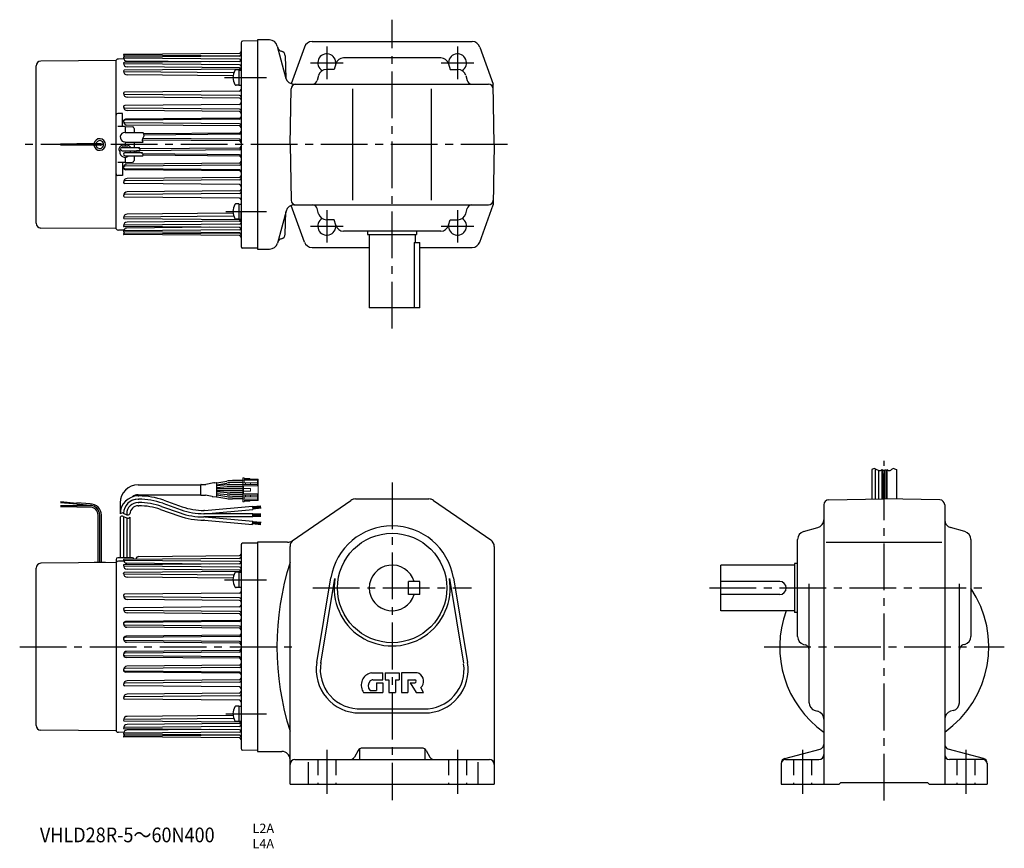
# Model space of a CAD drawing. Extents: x 36 to 639, y 36 to 544.
import ezdxf

# ---------------------------------------------------------------- set-up
doc = ezdxf.new("R2010")
doc.units = 0
doc.header["$LTSCALE"] = 3
doc.header["$MEASUREMENT"] = 0
doc.linetypes.add('HIDDEN2', pattern=[4.7625, 3.175, -1.5875])
doc.linetypes.add('sekkei(A2)', pattern=[14.2875, 9.525, -1.5875, 1.5875, -1.5875])
doc.layers.get('0').update_dxf_attribs({"linetype": 'CONTINUOUS'})
for name, color, linetype in [('CENTER', 3, 'sekkei(A2)'), ('HIDS', 1, 'HIDDEN2'), ('HOJO', 4, 'CONTINUOUS')]:
    doc.layers.add(name, color=color, linetype=linetype)
doc.layers.add('TITLE', color=4, linetype='CONTINUOUS', plot=False)
doc.styles.get("Standard").update_dxf_attribs({"font": 'simplex.shx', "bigfont": 'extfont.shx'})

# ---------------------------------------------------------------- blocks, each defined once
blk = doc.blocks.new('ケーブル AWG14')
at = {"color": 7, "linetype": 'Continuous', "lineweight": 15}
for p, q in [((78.36, 103.49), (77.56, 103.49)), ((77.56, 103.49), (77.56, 101.89)), ((78.36, 103.49), (78.36, 102.69)), ((78.36, 103.04), (81.96, 103.04)), ((78.36, 102.69), (86.56, 102.69)), ((81.96, 103.04), (81.96, 102.69)), ((86.56, 101.89), (86.56, 102.69)), ((87.06, 102.69), (86.56, 102.69)), ((87.06, 102.69), (87.06, 98.59)), ((86.56, 101.89), (77.56, 101.89)), ((77.56, 101.89), (77.56, 100.29)), ((77.56, 99.39), (77.56, 100.29)), ((77.56, 100.29), (79.29, 100.29)), ((79.29, 99.39), (77.56, 99.39)), ((77.56, 99.39), (77.56, 98.59)), ((77.56, 93.59), (77.56, 98.59)), ((78.06, 98.59), (77.56, 98.59)), ((78.06, 98.59), (78.06, 96.89)), ((78.06, 98.59), (87.06, 98.59)), ((78.06, 96.89), (78.06, 95.29)), ((82.26, 96.89), (78.06, 96.89)), ((78.36, 100.29), (78.36, 101.89)), ((79.29, 100.29), (79.29, 99.39)), ((82.26, 100.29), (79.29, 100.29)), ((79.29, 99.39), (82.26, 99.39)), ((82.26, 99.39), (82.26, 100.29)), ((86.56, 100.29), (82.26, 100.29)), ((82.26, 99.39), (86.56, 99.39)), ((82.26, 96.89), (82.26, 95.29)), ((86.56, 101.89), (86.56, 100.29)), ((86.56, 99.39), (86.56, 100.29)), ((86.56, 98.59), (86.56, 99.39)), ((87.06, 98.59), (87.06, 93.59)), ((77.56, 93.59), (78.06, 93.59)), ((77.56, 93.59), (77.56, 92.79)), ((77.56, 91.89), (77.56, 92.79)), ((77.56, 92.79), (79.29, 92.79)), ((79.29, 91.89), (77.56, 91.89)), ((77.56, 91.89), (77.56, 90.29)), ((78.06, 95.29), (78.06, 93.59)), ((82.26, 95.29), (78.06, 95.29)), ((78.06, 93.59), (87.06, 93.59)), ((78.36, 90.29), (78.36, 91.89)), ((79.29, 92.79), (79.29, 91.89)), ((82.26, 92.79), (79.29, 92.79)), ((79.29, 91.89), (82.26, 91.89)), ((82.26, 91.89), (82.26, 92.79)), ((86.56, 92.79), (82.26, 92.79)), ((82.26, 91.89), (86.56, 91.89)), ((86.56, 92.79), (86.56, 93.59)), ((86.56, 91.89), (86.56, 92.79)), ((86.56, 91.89), (86.56, 90.29)), ((87.06, 93.59), (87.06, 89.49)), ((77.56, 90.29), (77.56, 88.69)), ((86.56, 90.29), (77.56, 90.29)), ((78.36, 88.69), (77.56, 88.69)), ((78.36, 89.49), (86.56, 89.49)), ((78.36, 88.69), (78.36, 89.49)), ((81.96, 89.14), (78.36, 89.14)), ((81.96, 89.49), (81.96, 89.14)), ((86.56, 89.49), (86.56, 90.29)), ((87.06, 89.49), (86.56, 89.49))]:
    blk.add_line(p, q, dxfattribs=at)
for p, q in [((13.5, 99.09), (51.92, 99.09)), ((51.91, 93.04), (51.91, 99.14)), ((52.11, 99.34), (54.85, 99.34)), ((59.89, 100.45), (54.85, 99.34)), ((60.31, 100.28), (61.45, 100.48)), ((61.68, 100.32), (67.72, 101.38)), ((61.68, 91.89), (61.68, 100.28)), ((61.68, 99.1), (67.82, 100.18)), ((67.96, 99.11), (61.68, 98.56)), ((68.01, 97.91), (61.68, 97.36)), ((77.56, 96.69), (61.68, 96.69)), ((77.56, 99.19), (69.7, 99.19)), ((77.56, 97.99), (69.76, 97.99)), ((77.56, 101.69), (71.19, 101.69)), ((77.56, 100.49), (71.3, 100.49)), ((13.5, 93.09), (51.92, 93.09)), ((13.5, 92.32), (13.93, 92.32)), ((52.11, 92.84), (54.82, 92.84)), ((58.89, 91.9), (54.82, 92.84)), ((59.31, 92.07), (61.45, 91.69)), ((77.56, 95.49), (61.68, 95.49)), ((68.01, 94.26), (61.68, 94.82)), ((67.96, 93.06), (61.68, 93.61)), ((61.68, 93.07), (67.82, 91.99)), ((61.68, 91.85), (67.72, 90.79)), ((77.56, 92.99), (69.7, 92.99)), ((77.56, 94.19), (69.76, 94.19)), ((77.56, 90.49), (71.19, 90.49)), ((77.56, 91.69), (71.3, 91.69)), ((-24.07, 86.31), (-34.07, 86.31)), ((-24.07, 86.01), (-34.07, 86.01)), ((-24.07, 85.71), (-34.07, 85.71)), ((-33.99, 88.28), (-24.03, 87.41)), ((-33.96, 88.58), (-24, 87.71)), ((-33.93, 88.88), (-23.97, 88.01)), ((-16, 86.51), (-24.07, 86.51)), ((-24.07, 85.51), (-24.07, 86.51)), ((-16, 85.51), (-24.07, 85.51)), ((-24.04, 87.21), (-23.96, 88.21)), ((-16, 86.51), (-24.04, 87.21)), ((-15.95, 87.51), (-23.96, 88.21)), ((2.5, 88.09), (2.5, 81.32)), ((13.5, 90.32), (13.93, 90.32)), ((13.5, 88.32), (13.93, 88.32)), ((13.5, 86.32), (13.93, 86.32)), ((27.91, 85.93), (39.16, 81.96)), ((28.58, 87.82), (39.83, 83.84)), ((29.24, 89.7), (40.49, 85.73)), ((54.2, 83.45), (83.58, 86.02)), ((83.58, 86.02), (83.76, 84.03)), ((88.59, 86.16), (83.61, 85.72)), ((88.62, 85.81), (83.64, 85.37)), ((88.65, 85.46), (83.67, 85.03)), ((88.68, 85.11), (83.7, 84.68)), ((88.73, 84.77), (83.73, 84.33)), ((-11, 51.89), (-11, 80.51)), ((-10, 51.9), (-10, 80.51)), ((-9, 51.91), (-9, 80.51)), ((2.5, 79.32), (2.5, 54.5)), ((4.5, 79.75), (4.5, 54.5)), ((6.5, 81.32), (6.5, 80.9)), ((6.5, 78.91), (6.5, 54.5)), ((8.5, 79.32), (8.5, 54.5)), ((27.24, 84.04), (38.5, 80.07)), ((54.2, 83.45), (53.81, 83.45)), ((83.7, 81.45), (53.81, 81.45)), ((83.7, 79.45), (53.81, 79.45)), ((54.28, 81.45), (83.76, 84.03)), ((54.28, 79.45), (83.75, 76.87)), ((83.7, 79.45), (83.7, 81.45)), ((88.7, 81.15), (83.7, 81.15)), ((88.7, 80.8), (83.7, 80.8)), ((88.7, 80.45), (83.7, 80.45)), ((88.7, 80.1), (83.7, 80.1)), ((88.7, 79.75), (83.7, 79.75)), ((54.2, 77.45), (53.81, 77.45)), ((54.2, 77.45), (83.58, 74.88)), ((83.58, 74.88), (83.75, 76.87)), ((88.59, 74.74), (83.61, 75.18)), ((88.62, 75.09), (83.64, 75.53)), ((88.65, 75.44), (83.67, 75.88)), ((88.68, 75.79), (83.7, 76.22)), ((88.73, 76.14), (83.73, 76.57)), ((10, 54.5), (1, 54.5)), ((0, 51.5), (-46.03, 51.1)), ((-13.5, 51.9), (-13.5, 51.38)), ((-13.5, 51.9), (-6.5, 51.9)), ((-6.5, 51.9), (-6.5, 51.44)), ((0, 53.5), (0, 51.67)), ((0, 51.67), (0, -51.67)), ((-49, -48.1), (-49, 48.1)), ((0, -51.5), (-46.03, -51.1))]:
    blk.add_line(p, q)
for centre, radius, start, end in [((13.5, 88.09), 11, 90, 180), ((52.11, 99.14), 0.2, 90, 180), ((59.98, 100.06), 0.4, 33.63399, 102.42647), ((61.48, 100.28), 0.2, 0, 100), ((71.19, 81.69), 20, 90, 100), ((71.3, 80.49), 20, 90, 100), ((69.7, 79.19), 20, 90, 95), ((69.76, 77.99), 20, 90, 95), ((13.5, 81.32), 11, 90.00024, 179.99984), ((13.5, 88.09), 5, 90, 131.97456), ((13.93, 46.32), 46, 70.56085, 90), ((52.11, 93.04), 0.2, 180, 270), ((58.98, 92.29), 0.4, 257.06987, 326.01871), ((61.48, 91.89), 0.2, 260, 0), ((71.19, 110.49), 20, 260, 270), ((71.3, 111.69), 20, 260, 270), ((69.7, 112.99), 20, 265, 270), ((69.76, 114.19), 20, 265, 270), ((-16, 80.51), 6, 0, 90), ((-16, 80.51), 5, 360, 90), ((-16, 80.51), 7, 0, 89.62889), ((13.5, 81.32), 9, 90.00024, 177.34367), ((13.5, 81.32), 7, 90.00024, 179.99984), ((13.5, 81.32), 5, 90.00024, 179.99984), ((13.5, 81.32), 9, 90, 123.30579), ((13.93, 46.32), 44, 70.56085, 90), ((13.93, 46.32), 42, 70.56085, 90), ((13.93, 46.32), 40, 70.56085, 90), ((53.81, 123.45), 40, 250.56085, 270), ((53.81, 123.45), 46, 250.56085, 270), ((53.81, 123.45), 44, 250.56085, 270), ((53.81, 123.45), 42, 250.56085, 270), ((1, 53.5), 1, 90, 180), ((10, 53.5), 1, 3.3381, 90), ((-46, 48.1), 3, 90.5, 180), ((1.5, 50.35), 2, 90.5, 138.59038), ((-46, -48.1), 3, 180, 269.5), ((1.5, -50.35), 2, 221.40962, 269.5)]:
    blk.add_arc(centre, radius, start, end)
at = {"layer": 'HOJO'}
for p, q in [((2.5, 79.32), (2.5, 79.09)), ((4.37, 81.8), (6.63, 80.85)), ((4.37, 79.8), (6.63, 78.85))]:
    blk.add_line(p, q, dxfattribs=at)
for centre, start, end in [((3.75, 80.32), 67.16467, 141.34187), ((3.75, 78.32), 67.16467, 141.34187), ((7.25, 82.32), 247.1647, 321.34019), ((7.25, 80.32), 247.1647, 321.34019)]:
    blk.add_arc(centre, 1.6, start, end, dxfattribs=at)

msp = doc.modelspace()

# ---------------------------------------------------------------- linework, layer by layer
for p, q in [((181.97, 530.74), (172.96, 530.58)), ((181.97, 531.24), (181.97, 403.24)), ((189.4, 531.24), (181.97, 531.24)), ((171.97, 529.58), (171.97, 404.9)), ((194.16, 527.53), (199.48, 507.67)), ((210.78, 526.93), (202.71, 504.48)), ((215.49, 530.24), (313.46, 530.24)), ((318.16, 526.93), (326.33, 504.24)), ((95.47, 518.74), (49.45, 518.34)), ((95.47, 415.57), (95.47, 518.91)), ((100.14, 519.61), (96.96, 519.58)), ((99.97, 522.2), (99.97, 522.21)), ((170.98, 523.02), (100.16, 522.4)), ((171.28, 521.41), (100.16, 522.03)), ((170.98, 521.36), (100.28, 520.74)), ((170.98, 519.5), (100.28, 520.12)), ((152.83, 517.91), (102.02, 518.35)), ((199.05, 521.54), (199.41, 507.95)), ((199.05, 521.54), (199.41, 507.95)), ((294.19, 520.24), (234.76, 520.24)), ((46.47, 419.14), (46.47, 515.34)), ((99.97, 517.03), (99.97, 517.04)), ((99.97, 517.01), (99.97, 517.04)), ((170.98, 518.07), (100.38, 517.45)), ((170.98, 516.01), (100.38, 516.62)), ((170.98, 513.37), (100.52, 512.76)), ((170.98, 514.19), (102.17, 514.79)), ((170.67, 513), (169.06, 513)), ((170.67, 513), (170.67, 503.5)), ((170.67, 512.85), (171.97, 512.85)), ((229.01, 513.24), (224.29, 513.24)), ((229.95, 516.59), (229.01, 513.24)), ((299, 516.59), (299.94, 513.24)), ((299.94, 513.24), (304.66, 513.24)), ((99.97, 512.18), (99.97, 512.21)), ((99.97, 512.2), (99.97, 512.21)), ((167.48, 511.06), (100.52, 511.65)), ((167.04, 509.24), (102.32, 509.81)), ((219.48, 509.59), (218.59, 506.43)), ((309.47, 509.59), (310.36, 506.43)), ((170.67, 503.5), (169.06, 503.5)), ((170.67, 503.65), (171.97, 503.65)), ((201.97, 467.24), (202.57, 501.29)), ((204.24, 504.24), (323.38, 504.24)), ((204.24, 504.24), (323.38, 504.24)), ((240.47, 433.24), (240.47, 501.24)), ((288.47, 433.24), (288.47, 501.24)), ((326.97, 467.24), (326.33, 504.24)), ((99.97, 498.62), (99.97, 498.64)), ((99.97, 498.6), (99.97, 498.62)), ((170.98, 499.98), (100.7, 499.37)), ((170.98, 497.28), (100.7, 497.89)), ((170.98, 495.61), (102.35, 496.2)), ((99.97, 490.33), (99.97, 490.35)), ((99.97, 490.32), (99.97, 490.33)), ((170.98, 491.76), (100.77, 491.15)), ((170.98, 488.92), (100.77, 489.53)), ((99.47, 486.24), (96.47, 486.24)), ((99.47, 478.27), (99.47, 486.24)), ((170.98, 482.79), (100.79, 482.17)), ((170.98, 483.3), (101.3, 482.7)), ((170.98, 487.4), (102.27, 488)), ((100.97, 478.24), (96.47, 478.32)), ((99.97, 481.32), (99.97, 481.36)), ((99.97, 481.34), (99.97, 481.35)), ((170.98, 479.9), (100.79, 480.52)), ((100.97, 478.24), (100.97, 474.69)), ((100.97, 478.24), (105.51, 478.08)), ((170.98, 478.58), (102.1, 479.18)), ((106.47, 477.08), (106.47, 474.69)), ((100.97, 474.69), (112.02, 474.69)), ((170.98, 470.5), (111.93, 471.02)), ((170.98, 474.29), (112.39, 473.78)), ((170.98, 473.48), (112.6, 472.97)), ((71.52, 467.55), (61.52, 467.55)), ((71.52, 467.25), (61.52, 467.25)), ((71.52, 466.95), (61.52, 466.95)), ((85.97, 467.75), (71.52, 467.75)), ((71.52, 466.75), (71.52, 467.75)), ((85.97, 466.75), (71.52, 466.75)), ((99.17, 466.44), (102.77, 466.44)), ((99.17, 465.44), (109.9, 465.44)), ((100.97, 468.69), (100.23, 468.89)), ((100.97, 468.69), (112.1, 468.69)), ((100.97, 468.69), (100.97, 466.44)), ((106.47, 468.69), (106.47, 465.44)), ((170.98, 465.06), (109.89, 464.53)), ((170.98, 469.42), (111.63, 469.94)), ((201.97, 467.24), (202.57, 433.19)), ((326.97, 467.24), (326.33, 430.24)), ((97.36, 463.61), (97.73, 462.96)), ((99.17, 463.44), (110, 463.44)), ((100.97, 462.34), (111.7, 462.34)), ((100.97, 460.34), (111.8, 460.34)), ((100.97, 459.34), (100.97, 456.24)), ((104.5, 463.44), (104.22, 462.96)), ((104.5, 463.44), (104.22, 462.96)), ((106.47, 463.44), (106.47, 462.34)), ((106.47, 460.34), (106.47, 457.4)), ((170.98, 463.98), (108.41, 463.43)), ((170.98, 461), (111.59, 461.52)), ((170.98, 460.19), (112.04, 460.7)), ((100.97, 456.24), (96.47, 456.16)), ((99.47, 456.21), (99.47, 448.24)), ((99.97, 453.16), (99.97, 453.12)), ((99.97, 453.14), (99.97, 453.13)), ((170.98, 454.57), (100.79, 453.96)), ((170.98, 451.69), (100.79, 452.31)), ((100.97, 456.24), (105.51, 456.4)), ((170.98, 455.9), (102.1, 455.3)), ((99.47, 448.24), (96.47, 448.24)), ((170.98, 451.18), (101.3, 451.78)), ((170.98, 447.08), (102.27, 446.48)), ((99.97, 444.16), (99.97, 444.14)), ((99.97, 444.14), (99.97, 444.13)), ((170.98, 445.56), (100.77, 444.94)), ((170.98, 442.72), (100.77, 443.33)), ((99.97, 435.88), (99.97, 435.86)), ((99.97, 435.86), (99.97, 435.84)), ((170.98, 437.2), (100.7, 436.59)), ((170.98, 434.5), (100.7, 435.11)), ((170.98, 438.87), (102.35, 438.28)), ((170.67, 430.98), (169.06, 430.98)), ((170.67, 430.98), (170.67, 421.48)), ((170.67, 430.83), (171.97, 430.83)), ((210.78, 407.55), (202.72, 429.96)), ((204.31, 430.24), (323.38, 430.24)), ((219.48, 424.89), (218.59, 428.05)), ((309.47, 424.89), (310.36, 428.05)), ((318.16, 407.55), (326.33, 430.24)), ((99.97, 422.3), (99.97, 422.27)), ((99.97, 422.28), (99.97, 422.27)), ((167.48, 423.42), (100.52, 422.83)), ((167.04, 425.24), (102.32, 424.67)), ((171.97, 421.63), (171.97, 426.23)), ((199.55, 426.53), (194.31, 406.95)), ((199.05, 412.39), (199.41, 425.98)), ((95.47, 415.74), (49.45, 416.14)), ((99.97, 417.46), (99.97, 417.44)), ((99.97, 417.44), (99.97, 417.44)), ((170.98, 418.47), (100.38, 417.85)), ((170.98, 416.41), (100.38, 417.03)), ((170.98, 421.1), (100.52, 421.72)), ((152.83, 416.57), (102.02, 416.12)), ((170.98, 420.29), (102.17, 419.68)), ((170.67, 421.48), (169.06, 421.48)), ((170.67, 421.63), (171.97, 421.63)), ((229.01, 421.24), (224.29, 421.24)), ((229.95, 417.89), (229.01, 421.24)), ((299, 417.89), (299.94, 421.24)), ((299.94, 421.24), (304.66, 421.24)), ((100.14, 414.87), (96.96, 414.89)), ((99.97, 414.07), (99.97, 414.05)), ((99.97, 414.05), (99.97, 414.05)), ((99.97, 412.28), (99.97, 412.26)), ((171.28, 413.07), (100.16, 412.45)), ((170.98, 411.46), (100.16, 412.08)), ((170.98, 414.98), (100.28, 414.36)), ((170.98, 413.12), (100.28, 413.74)), ((294.19, 414.24), (234.76, 414.24)), ((249.47, 414.24), (249.47, 412.24)), ((249.47, 412.24), (279.47, 412.24)), ((250.47, 412.24), (250.47, 367.24)), ((278.47, 412.24), (278.47, 407.24)), ((279.47, 414.24), (279.47, 412.24)), ((181.97, 403.74), (172.96, 403.9)), ((215.49, 404.24), (250.47, 404.24)), ((277.89, 407.24), (277.89, 367.24)), ((277.89, 407.24), (281.47, 407.24)), ((281.47, 367.24), (281.47, 407.24)), ((281.47, 404.24), (313.46, 404.24)), ((181.97, 403.24), (189.48, 403.24)), ((281.47, 367.24), (250.47, 367.24)), ((558.18, 268.28), (558.18, 250.18)), ((560.18, 268.7), (560.18, 250.21)), ((562.18, 267.86), (562.18, 250.25)), ((564.18, 268.28), (564.18, 250.28)), ((564.68, 268.25), (564.68, 250.3)), ((565.68, 267.86), (565.68, 250.31)), ((566.68, 268.04), (566.68, 250.3)), ((567.18, 268.28), (567.18, 250.28)), ((573.18, 268.28), (573.18, 250.18)), ((203.24, 224.68), (239.19, 249.43)), ((242.03, 250.31), (286.92, 250.31)), ((289.75, 249.43), (324.81, 225.3)), ((531.62, 249.71), (565.68, 250.31)), ((599.72, 249.71), (565.68, 250.31)), ((528.68, 246.71), (528.68, 75.81)), ((602.68, 246.71), (602.68, 75.81)), ((516.32, 230.33), (525.02, 232.79)), ((615.03, 230.33), (606.32, 232.79)), ((181.97, 223.31), (172.96, 223.15)), ((181.97, 223.81), (181.97, 95.81)), ((200.42, 223.81), (181.97, 223.81)), ((512.68, 166.09), (512.68, 225.53)), ((530.18, 223.81), (600.92, 223.81)), ((618.68, 225.53), (618.68, 166.09)), ((171.97, 222.15), (171.97, 97.46)), ((201.97, 75.81), (201.97, 221.18)), ((326.97, 221.18), (326.97, 75.81)), ((95.47, 211.48), (95.47, 108.14)), ((100.14, 212.18), (96.96, 212.15)), ((170.98, 213.93), (100.28, 213.31)), ((170.98, 212.07), (100.28, 212.69)), ((109.46, 215.05), (170.98, 215.59)), ((99.97, 209.58), (99.97, 209.61)), ((99.97, 209.6), (99.97, 209.61)), ((170.98, 210.64), (100.38, 210.02)), ((170.98, 208.58), (100.38, 209.19)), ((170.98, 205.94), (100.52, 205.33)), ((152.83, 210.48), (102.02, 210.92)), ((170.98, 206.76), (102.17, 207.36)), ((170.67, 205.57), (169.06, 205.57)), ((170.67, 205.57), (170.67, 196.07)), ((170.67, 205.42), (171.97, 205.42)), ((171.97, 205.42), (171.97, 200.82)), ((510.68, 209.81), (465.68, 209.81)), ((465.68, 181.81), (465.68, 209.81)), ((510.68, 210.81), (510.68, 180.81)), ((512.68, 210.81), (510.68, 210.81)), ((99.97, 204.76), (99.97, 204.78)), ((99.97, 204.75), (99.97, 204.78)), ((167.48, 203.63), (100.52, 204.21)), ((167.04, 201.81), (102.32, 202.38)), ((218.34, 150.17), (226.99, 202.06)), ((220.8, 149.76), (229.46, 201.65)), ((281.47, 199.81), (274.47, 199.81)), ((274.47, 191.81), (274.47, 199.81)), ((281.47, 191.81), (281.47, 199.81)), ((299.49, 201.65), (308.15, 149.76)), ((301.96, 202.06), (310.61, 150.17)), ((501.68, 199.81), (465.68, 199.81)), ((170.67, 196.07), (169.06, 196.07)), ((170.67, 196.22), (171.97, 196.22)), ((519.68, 125.61), (519.68, 198.31)), ((611.68, 125.61), (611.68, 198.31)), ((99.97, 191.19), (99.97, 191.21)), ((99.97, 191.17), (99.97, 191.19)), ((170.98, 192.55), (100.7, 191.94)), ((170.98, 189.85), (100.7, 190.46)), ((170.98, 188.17), (102.35, 188.77)), ((281.47, 191.81), (274.47, 191.81)), ((501.68, 191.81), (465.68, 191.81)), ((99.97, 182.9), (99.97, 182.92)), ((99.97, 182.89), (99.97, 182.9)), ((170.98, 184.33), (100.77, 183.72)), ((170.98, 181.49), (100.77, 182.1)), ((510.68, 181.81), (465.68, 181.81)), ((170.98, 175.35), (100.79, 174.74)), ((170.98, 175.87), (101.3, 175.26)), ((170.98, 179.97), (102.27, 180.57)), ((512.68, 180.81), (510.68, 180.81)), ((99.97, 173.91), (99.97, 173.92)), ((99.97, 173.89), (99.97, 173.92)), ((170.98, 172.47), (100.79, 173.09)), ((170.98, 171.15), (102.1, 171.75)), ((99.97, 164.54), (99.97, 164.58)), ((99.97, 164.55), (99.97, 164.57)), ((170.98, 166.04), (100.83, 165.43)), ((170.98, 163.07), (100.83, 163.68)), ((170.98, 166.86), (101.63, 166.25)), ((170.98, 161.99), (101.91, 162.59)), ((170.98, 157.63), (101.91, 157.03)), ((516.32, 161.29), (517.48, 160.95)), ((615.03, 161.29), (613.86, 160.95)), ((99.97, 155.07), (99.97, 155.04)), ((99.97, 155.07), (99.97, 155.05)), ((170.98, 156.54), (100.83, 155.93)), ((170.98, 153.57), (100.83, 154.18)), ((170.98, 152.76), (101.63, 153.36)), ((220.97, 150.65), (221.1, 151.31)), ((99.97, 145.72), (99.97, 145.69)), ((99.97, 145.71), (99.97, 145.69)), ((170.98, 147.14), (100.79, 146.53)), ((170.98, 144.26), (100.79, 144.87)), ((170.98, 148.47), (102.1, 147.86)), ((170.98, 143.74), (101.3, 144.35)), ((170.98, 139.65), (102.27, 139.05)), ((251.78, 143.81), (258.77, 143.81)), ((252.69, 139.61), (258.77, 139.61)), ((258.77, 139.61), (258.77, 143.81)), ((260.27, 143.81), (260.27, 139.61)), ((260.27, 143.81), (268.67, 143.81)), ((260.27, 139.61), (262.37, 139.61)), ((262.37, 139.61), (262.37, 131.81)), ((266.57, 139.61), (268.67, 139.61)), ((266.57, 139.61), (266.57, 131.81)), ((268.67, 143.81), (268.67, 139.61)), ((270.17, 143.81), (270.17, 131.81)), ((279.87, 143.81), (270.17, 143.81)), ((274.07, 139.61), (278.27, 139.61)), ((274.07, 139.61), (274.07, 131.81)), ((99.97, 136.73), (99.97, 136.71)), ((99.97, 136.71), (99.97, 136.7)), ((170.98, 138.13), (100.77, 137.51)), ((170.98, 135.28), (100.77, 135.9)), ((251.24, 133.01), (254.88, 133.01)), ((254.88, 137.81), (258.77, 137.81)), ((254.88, 137.81), (254.88, 133.01)), ((258.77, 137.81), (258.77, 131.81)), ((275.57, 137.81), (278.27, 137.81)), ((275.57, 137.81), (279.17, 131.81)), ((283.73, 131.81), (281.93, 134.81)), ((99.97, 128.44), (99.97, 128.42)), ((99.97, 128.42), (99.97, 128.41)), ((170.98, 129.77), (100.7, 129.15)), ((170.98, 127.07), (100.7, 127.68)), ((170.98, 131.44), (102.35, 130.84)), ((247.01, 131.81), (258.77, 131.81)), ((262.37, 131.81), (266.57, 131.81)), ((270.17, 131.81), (274.07, 131.81)), ((279.17, 131.81), (283.73, 131.81)), ((170.67, 123.55), (169.06, 123.55)), ((170.67, 123.55), (170.67, 114.05)), ((170.67, 123.4), (171.97, 123.4)), ((244.47, 121.81), (284.47, 121.81)), ((523.34, 120.79), (525, 120.33)), ((608.01, 120.79), (606.34, 120.33)), ((99.97, 114.87), (99.97, 114.84)), ((99.97, 114.85), (99.97, 114.84)), ((167.48, 115.98), (100.52, 115.4)), ((167.04, 117.8), (102.32, 117.24)), ((244.47, 119.31), (284.47, 119.31)), ((99.97, 110.03), (99.97, 110)), ((99.97, 110.01), (99.97, 110)), ((170.98, 111.04), (100.38, 110.42)), ((170.98, 108.98), (100.38, 109.59)), ((170.98, 113.67), (100.52, 114.29)), ((152.83, 109.14), (102.02, 108.69)), ((170.98, 112.85), (102.17, 112.25)), ((170.67, 114.05), (169.06, 114.05)), ((170.67, 114.2), (171.97, 114.2)), ((100.14, 107.43), (96.96, 107.46)), ((99.97, 106.63), (99.97, 106.61)), ((99.97, 106.62), (99.97, 106.61)), ((99.97, 104.85), (99.97, 104.83)), ((171.28, 105.64), (100.16, 105.02)), ((170.98, 104.03), (100.16, 104.65)), ((170.98, 107.54), (100.28, 106.93)), ((170.98, 105.69), (100.28, 106.3)), ((181.97, 96.31), (172.96, 96.46)), ((244.47, 97.25), (244.47, 90.81)), ((282.73, 97.81), (246.22, 97.81)), ((284.47, 97.26), (284.47, 90.81)), ((504.9, 91.41), (526.44, 97.21)), ((626.46, 91.41), (604.89, 97.21)), ((181.97, 95.81), (196.97, 95.81)), ((204.97, 90.81), (323.97, 90.81)), ((243.61, 96.3), (241.34, 92.32)), ((285.34, 96.3), (287.61, 92.32)), ((505.18, 90.81), (525.68, 90.81)), ((626.18, 90.81), (605.68, 90.81)), ((212.97, 89.27), (212.97, 75.81)), ((316.97, 89.27), (316.97, 75.81)), ((502.68, 88.51), (502.68, 75.81)), ((628.68, 88.51), (628.68, 75.81)), ((201.97, 75.81), (326.97, 75.81)), ((502.68, 75.81), (538.18, 75.81)), ((538.18, 75.81), (539.18, 76.81)), ((539.18, 76.81), (592.18, 76.81)), ((593.18, 75.81), (592.18, 76.81)), ((593.18, 75.81), (628.68, 75.81))]:
    msp.add_line(p, q)
msp.add_circle((264.47, 195.81), 33.5)
for centre, radius, start, end in [((172.97, 529.58), 1, 91, 180), ((189.33, 526.24), 5, 14.99985, 90), ((197.32, 527.33), 3, 195.00011, 257.8012), ((197.32, 527.33), 3, 195.00011, 257.8012), ((196.05, 521.47), 3, 1.5002, 77.8012), ((196.05, 521.47), 3, 1.5002, 77.8012), ((215.49, 525.24), 5, 90, 160.21251), ((313.46, 525.24), 5, 19.78749, 90), ((49.47, 515.34), 3, 90.5, 180), ((96.97, 517.58), 2, 90.5, 138.59038), ((100.16, 522.21), 0.185, 90.5, 180), ((100.16, 522.21), 0.185, 180, 269.5), ((101.79, 522.2), 1.81, 180, 232.8949), ((100.28, 520.43), 0.31, 90.5, 180), ((100.28, 520.43), 0.31, 180, 269.5), ((102.03, 520.41), 2.06, 180, 269.5), ((170.97, 524.02), 1, 270.5, 0), ((170.97, 522.36), 1, 270.5, 0), ((170.97, 518.5), 1, 16.4446, 89.5), ((170.97, 519.07), 1, 270.5, 0), ((224.47, 517.24), 5.5, 352.40139, 239.46568), ((234.76, 515.24), 5, 90, 164.29137), ((294.19, 515.24), 5, 15.70864, 90), ((304.47, 517.24), 5.5, 300.53432, 187.5985), ((100.38, 517.04), 0.41, 90.5, 180), ((100.38, 517.03), 0.41, 180, 269.5), ((102.19, 517.01), 2.22, 180, 269.5), ((100.52, 512.21), 0.55, 90.5, 180), ((174.97, 508.25), 8, 147.6076, 212.3924), ((169.06, 512), 1, 90, 147.6076), ((170.97, 515.01), 1, 0, 89.5), ((170.97, 514.37), 1, 270.5, 0), ((170.97, 513.19), 1, 36.17634, 89.5), ((224.29, 508.24), 5, 90, 164.29137), ((304.66, 508.24), 5, 15.70864, 90), ((100.52, 512.2), 0.55, 180, 269.5), ((102.34, 512.18), 2.37, 180, 269.5), ((204.24, 509.24), 5, 194.99985, 270), ((215.7, 507.24), 3, 270, 344.29136), ((313.25, 507.24), 3, 195.70865, 270), ((169.06, 504.5), 1, 212.3924, 270), ((170.97, 500.98), 1, 270.5, 0), ((205.57, 501.24), 3, 90, 179), ((323.38, 501.24), 3, 1, 90), ((323.38, 501.24), 3, 1, 90), ((100.7, 498.64), 0.73, 90.5, 180), ((100.7, 498.62), 0.73, 180, 269.5), ((102.37, 498.6), 2.4, 180, 269.5), ((170.97, 496.28), 1, 0, 89.5), ((170.97, 494.61), 1, 0, 89.5), ((100.77, 490.35), 0.8, 90.5, 180), ((100.77, 490.33), 0.8, 180, 269.5), ((102.29, 490.32), 2.32, 180, 269.5), ((170.97, 492.76), 1, 270.5, 0), ((170.97, 487.92), 1, 0, 89.5), ((96.47, 485.24), 1, 90, 180), ((101.31, 481.36), 1.34, 90.5, 180), ((100.79, 481.35), 0.82, 90.5, 180), ((170.97, 486.4), 1, 0, 89.5), ((170.97, 484.3), 1, 270.5, 0), ((170.97, 483.79), 1, 270.5, 0), ((100.79, 481.34), 0.82, 180, 269.5), ((102.11, 481.32), 2.14, 180, 269.5), ((105.47, 477.08), 1, 0, 88), ((170.97, 478.91), 1, 0, 89.5), ((170.97, 477.58), 1, 0, 89.5), ((85.47, 467.24), 3.55, 187.95451, 171.76096), ((100.97, 471.74), 2.95, 90, 255.28767), ((170.97, 475.29), 1, 270.5, 0), ((170.97, 474.48), 1, 270.5, 0), ((170.97, 469.5), 1, 0, 89.5), ((85.47, 467.24), 2.4, 191.81177, 167.7622), ((85.97, 467.25), 0.5, 270, 90), ((99.17, 464.44), 2, 90, 204.60925), ((99.17, 464.44), 1, 90, 270), ((102.77, 464.44), 2, 30, 90), ((170.97, 468.42), 1, 0, 89.5), ((170.97, 466.06), 1, 270.5, 0), ((170.97, 464.98), 1, 270.5, 0), ((100.97, 462.74), 3.25, 176.17784, 249.47813), ((100.97, 461.34), 2, 235.27293, 304.72707), ((100.97, 461.34), 1, 90, 270), ((100.97, 462.74), 3.25, 290.52187, 312.39947), ((100.97, 462.74), 3.25, 352.93029, 3.82216), ((109.37, 462.63), 1.9, 154.59794, 188.66028), ((108.41, 462.49), 0.94, 90.5, 189.19238), ((170.97, 460), 1, 0, 89.5), ((170.97, 459.19), 1, 0, 89.5), ((102.11, 453.16), 2.14, 90.5, 180), ((100.79, 453.14), 0.82, 90.5, 180), ((100.79, 453.13), 0.82, 180, 269.5), ((101.31, 453.12), 1.34, 180, 269.5), ((105.47, 457.4), 1, 272, 0), ((170.97, 456.9), 1, 270.5, 0), ((170.97, 455.57), 1, 270.5, 0), ((96.47, 449.24), 1, 180, 270), ((102.29, 444.16), 2.32, 90.5, 180), ((170.97, 450.69), 1, 0, 89.5), ((170.97, 450.18), 1, 0, 89.5), ((170.97, 448.08), 1, 270.5, 0), ((170.97, 446.56), 1, 270.5, 0), ((100.77, 444.14), 0.8, 90.5, 180), ((100.77, 444.13), 0.8, 180, 269.5), ((170.97, 441.72), 1, 0, 89.5), ((102.37, 435.88), 2.4, 90.5, 180), ((100.7, 435.86), 0.73, 90.5, 180), ((100.7, 435.84), 0.73, 180, 269.5), ((170.97, 439.87), 1, 270.5, 0), ((170.97, 438.2), 1, 270.5, 0), ((170.97, 433.5), 1, 0, 89.5), ((174.97, 426.23), 8, 147.6076, 212.3924), ((169.06, 429.98), 1, 90, 147.6076), ((204.38, 425.24), 5, 90, 165.00003), ((205.57, 433.24), 3, 181, 270), ((215.7, 427.24), 3, 15.70864, 90), ((313.25, 427.24), 3, 90, 164.29137), ((323.38, 433.24), 3, 270, 359), ((102.34, 422.3), 2.37, 90.5, 180), ((100.52, 422.28), 0.55, 90.5, 180), ((100.52, 422.27), 0.55, 180, 269.5), ((169.06, 422.48), 1, 212.3924, 270), ((224.47, 417.24), 5.5, 120.53432, 7.59861), ((224.29, 426.24), 5, 195.70863, 270), ((304.47, 417.24), 5.5, 172.4014, 59.46568), ((304.66, 426.24), 5, 270, 344.29136), ((49.47, 419.14), 3, 180, 269.5), ((102.19, 417.46), 2.22, 90.5, 180), ((100.38, 417.44), 0.41, 90.5, 180), ((100.38, 417.44), 0.41, 180, 269.5), ((102.03, 414.07), 2.06, 90.5, 180), ((170.97, 420.1), 1, 0, 89.5), ((170.97, 421.29), 1, 270.5, 323.8237), ((170.97, 419.47), 1, 270.5, 0), ((170.97, 415.41), 1, 0, 89.5), ((234.76, 419.24), 5, 195.70863, 270), ((294.19, 419.24), 5, 270, 344.29136), ((96.97, 416.89), 2, 221.40962, 269.5), ((100.28, 414.05), 0.31, 90.5, 180), ((100.28, 414.05), 0.31, 180, 269.5), ((101.79, 412.28), 1.81, 127.1051, 180), ((100.16, 412.27), 0.185, 90.5, 180), ((100.16, 412.26), 0.185, 180, 269.5), ((170.97, 415.98), 1, 270.5, 343.55539), ((170.97, 412.12), 1, 0, 89.5), ((170.97, 410.46), 1, 0, 89.5), ((196.05, 412.47), 3, 282.19879, 358.49979), ((172.97, 404.9), 1, 180, 269), ((189.48, 408.24), 5, 270, 345.00003), ((197.32, 406.6), 3, 102.1988, 165.00003), ((215.49, 409.24), 5, 199.78749, 270), ((313.46, 409.24), 5, 270, 340.21251), ((242.03, 245.31), 5, 90, 124.5403), ((242.06, 245.31), 5, 90, 91.03887), ((286.92, 245.31), 5, 55.46008, 90), ((531.68, 246.71), 3, 91, 180), ((599.68, 246.71), 3, 0, 89), ((523.68, 237.59), 5, 285.70001, 0), ((607.68, 237.59), 5, 180, 254.28999), ((264.47, 195.81), 38, 9.47096, 170.52901), ((517.68, 225.53), 5, 105.7, 180), ((613.68, 225.53), 5, 0, 74.29), ((172.97, 222.15), 1, 91, 180), ((200.42, 228.81), 5, 270, 304.53998), ((206.97, 221.18), 5, 124.5404, 180), ((321.97, 221.18), 5, 0, 55.46011), ((96.97, 210.15), 2, 90.5, 138.59038), ((100.28, 213), 0.31, 90.5, 180), ((100.28, 213), 0.31, 180, 269.5), ((102.03, 212.98), 2.06, 180, 269.5), ((109.47, 213.05), 2, 90.50071, 170.6264), ((170.97, 216.59), 1, 270.5, 0), ((170.97, 214.93), 1, 270.5, 0), ((170.97, 211.07), 1, 16.4446, 89.5), ((170.97, 211.64), 1, 270.5, 0), ((362.58, 159.81), 168.69, 162.18899, 197.81101), ((100.38, 209.61), 0.41, 90.5, 180), ((100.38, 209.6), 0.41, 180, 269.5), ((102.19, 209.58), 2.22, 180, 269.5), ((100.52, 204.78), 0.55, 90.5, 180), ((174.97, 200.82), 8, 147.6076, 212.3924), ((169.06, 204.57), 1, 90, 147.6076), ((170.97, 207.58), 1, 0, 89.5), ((170.97, 206.94), 1, 270.5, 0), ((170.97, 205.76), 1, 36.17634, 89.5), ((264.47, 195.81), 14, 16.6015, 343.3985), ((100.52, 204.76), 0.55, 180, 269.5), ((102.34, 204.75), 2.37, 180, 269.5), ((264.47, 195.81), 35.5, 170.5292, 9.47102), ((501.68, 195.81), 4, 270, 90), ((169.06, 197.07), 1, 212.3924, 270), ((170.97, 193.55), 1, 270.5, 0), ((565.68, 159.81), 64, 305.31877, 34.09339), ((100.7, 191.21), 0.73, 90.5, 180), ((100.7, 191.19), 0.73, 180, 269.5), ((102.37, 191.17), 2.4, 180, 269.5), ((170.97, 188.85), 1, 0, 89.5), ((170.97, 187.17), 1, 0, 89.5), ((100.77, 182.92), 0.8, 90.5, 180), ((100.77, 182.9), 0.8, 180, 269.5), ((102.29, 182.89), 2.32, 180, 269.5), ((170.97, 185.33), 1, 270.5, 0), ((170.97, 180.49), 1, 0, 89.5), ((565.68, 159.81), 64, 159.89449, 234.68123), ((101.31, 173.92), 1.34, 90.5, 180), ((170.97, 178.97), 1, 0, 89.5), ((170.97, 176.87), 1, 270.5, 0), ((170.97, 176.35), 1, 270.5, 0), ((100.79, 173.92), 0.82, 90.5, 180), ((100.79, 173.91), 0.82, 180, 269.5), ((102.11, 173.89), 2.14, 180, 269.5), ((170.97, 171.47), 1, 0, 89.5), ((170.97, 170.15), 1, 0, 89.5), ((101.65, 164.58), 1.68, 90.5, 180), ((100.84, 164.57), 0.865, 90.5, 180), ((100.84, 164.55), 0.865, 180, 269.5), ((101.93, 164.54), 1.96, 180, 269.5), ((170.97, 167.86), 1, 270.5, 0), ((170.97, 167.04), 1, 270.5, 0), ((170.97, 162.07), 1, 0, 89.5), ((517.68, 166.09), 5, 180, 254.28999), ((613.68, 166.09), 5, 285.70001, 0), ((101.93, 155.07), 1.96, 90.5, 180), ((170.97, 160.99), 1, 0, 89.5), ((170.97, 158.63), 1, 270.5, 0), ((170.97, 157.54), 1, 270.5, 0), ((516.68, 158.07), 3, 0, 74.29), ((614.68, 158.07), 3, 105.7, 180), ((100.84, 155.07), 0.865, 90.5, 180), ((100.84, 155.05), 0.865, 180, 269.5), ((101.65, 155.04), 1.68, 180, 269.5), ((170.97, 152.57), 1, 0, 89.5), ((170.97, 151.76), 1, 0, 89.5), ((102.11, 145.72), 2.14, 90.5, 180), ((100.79, 145.71), 0.82, 90.5, 180), ((100.79, 145.69), 0.82, 180, 269.5), ((101.31, 145.69), 1.34, 180, 269.5), ((170.97, 149.47), 1, 270.5, 0), ((170.97, 148.14), 1, 270.5, 0), ((244.47, 145.81), 26.5, 170.5291, 270), ((244.47, 145.81), 24, 169.57629, 273.14639), ((284.47, 145.81), 24, 268.46558, 8.6668), ((284.47, 145.81), 26.5, 270, 9.47095), ((102.29, 136.73), 2.32, 90.5, 180), ((170.97, 143.26), 1, 0, 89.5), ((170.97, 142.74), 1, 0, 89.5), ((170.97, 140.65), 1, 270.5, 0), ((170.97, 139.13), 1, 270.5, 0), ((253.38, 136.32), 7.8, 112.3525, 215.3745), ((253.98, 135.95), 4.2, 135.5461, 220.52901), ((251.78, 140.21), 3.6, 90, 112.3527), ((252.69, 137.21), 2.4, 90, 135.5462), ((278.27, 138.71), 0.9, 270, 90), ((279.87, 141.41), 2.4, 59.1331, 90), ((278.33, 138.83), 5.4, 311.81042, 59.13299), ((100.77, 136.71), 0.8, 90.5, 180), ((100.77, 136.7), 0.8, 180, 269.5), ((170.97, 134.28), 1, 0, 89.5), ((251.24, 133.61), 0.6, 220.5302, 270), ((102.37, 128.44), 2.4, 90.5, 180), ((100.7, 128.42), 0.73, 90.5, 180), ((100.7, 128.41), 0.73, 180, 269.5), ((170.97, 132.44), 1, 270.5, 0), ((170.97, 130.77), 1, 270.5, 0), ((170.97, 126.07), 1, 0, 89.5), ((174.97, 118.8), 8, 147.6076, 212.3924), ((169.06, 122.55), 1, 90, 147.6076), ((524.68, 125.61), 5, 180, 254.47), ((606.68, 125.61), 5, 285.51999, 0), ((102.34, 114.87), 2.37, 90.5, 180), ((100.52, 114.85), 0.55, 90.5, 180), ((100.52, 114.84), 0.55, 180, 269.5), ((523.68, 115.51), 5, 0, 74.47), ((607.68, 115.51), 5, 105.52, 180), ((102.19, 110.03), 2.22, 90.5, 180), ((100.38, 110.01), 0.41, 90.5, 180), ((100.38, 110), 0.41, 180, 269.5), ((102.03, 106.63), 2.06, 90.5, 180), ((169.06, 115.05), 1, 212.3924, 270), ((170.97, 112.67), 1, 0, 89.5), ((170.97, 113.85), 1, 270.5, 323.8237), ((170.97, 112.04), 1, 270.5, 0), ((170.97, 107.98), 1, 0, 89.5), ((96.97, 109.46), 2, 221.40962, 269.5), ((100.28, 106.62), 0.31, 90.5, 180), ((100.28, 106.61), 0.31, 180, 269.5), ((101.79, 104.85), 1.81, 127.1051, 180), ((100.16, 104.83), 0.185, 90.5, 180), ((100.16, 104.83), 0.185, 180, 269.5), ((170.97, 108.54), 1, 270.5, 343.55539), ((170.97, 104.69), 1, 0, 89.5), ((170.97, 103.03), 1, 0, 89.5), ((172.97, 97.46), 1, 180, 269), ((246.22, 94.81), 3, 90, 150.2554), ((282.73, 94.81), 3, 29.74502, 90), ((525.68, 100.11), 3, 285.06, 0), ((605.68, 100.11), 3, 180, 254.92999), ((196.97, 90.81), 5, 0, 90), ((204.97, 87.81), 3, 90, 180), ((238.73, 93.81), 3, 270, 330.2554), ((290.22, 93.81), 3, 209.74451, 270), ((323.97, 87.81), 3, 0, 90), ((505.68, 88.51), 3, 105.06, 180), ((505.18, 88.31), 2.5, 90, 180), ((525.68, 93.81), 3, 270, 0), ((605.68, 93.81), 3, 180, 270), ((626.18, 88.31), 2.5, 0, 90), ((625.68, 88.51), 3, 0, 74.93)]:
    msp.add_arc(centre, radius, start, end)
at = {"layer": 'CENTER'}
for p, q in [((264.47, 354.72), (264.47, 543.65)), ((224.47, 527.15), (224.47, 507.33)), ((304.47, 527.15), (304.47, 507.33)), ((214.56, 517.24), (234.39, 517.24)), ((294.56, 517.24), (314.39, 517.24)), ((161.91, 508.25), (187.57, 508.25)), ((335.1, 467.24), (36.47, 467.24)), ((162.59, 426.23), (187.57, 426.23)), ((224.47, 427.15), (224.47, 407.33)), ((304.47, 427.15), (304.47, 407.33)), ((214.56, 417.24), (234.39, 417.24)), ((294.56, 417.24), (314.39, 417.24)), ((565.68, 65.81), (565.68, 273.72)), ((264.47, 260.31), (264.47, 65.92)), ((161.91, 200.82), (187.57, 200.82)), ((215.95, 195.81), (313, 195.81)), ((458.68, 195.81), (625.68, 195.81)), ((36.47, 159.81), (204.68, 159.81)), ((492.18, 159.81), (639.18, 159.81)), ((162.59, 118.8), (187.57, 118.8)), ((224.47, 96.81), (224.47, 69.81)), ((304.47, 96.81), (304.47, 69.81)), ((515.68, 96.81), (515.68, 69.81)), ((615.68, 96.81), (615.68, 69.81))]:
    msp.add_line(p, q, dxfattribs=at)
at = {"layer": 'HIDS'}
for p, q in [((218.97, 90.81), (218.97, 75.81)), ((229.97, 90.81), (229.97, 75.81)), ((298.97, 90.81), (298.97, 75.81)), ((309.97, 90.81), (309.97, 75.81)), ((510.18, 90.81), (510.18, 75.81)), ((521.18, 90.81), (521.18, 75.81)), ((610.18, 90.81), (610.18, 75.81)), ((621.18, 90.81), (621.18, 75.81))]:
    msp.add_line(p, q, dxfattribs=at)
at = {"layer": 'HOJO'}
for p, q in [((560.06, 268.75), (562.31, 267.8)), ((567.18, 268.28), (568.31, 267.8)), ((572.06, 268.75), (573.18, 268.28))]:
    msp.add_line(p, q, dxfattribs=at)
for centre, start, end in [((559.43, 267.28), 67.16467, 141.3402), ((562.93, 269.28), 247.1647, 321.34018), ((568.93, 269.28), 247.1647, 321.34018), ((571.43, 267.28), 67.16467, 141.3402)]:
    msp.add_arc(centre, 1.6, start, end, dxfattribs=at)
for points, knots in [([(112.1, 468.69), (111.82, 469.24), (111.36, 470.15), (112.25, 471.49), (112.81, 472.81), (112.31, 473.95), (112.1, 474.5), (112.02, 474.69)], [0, 0, 0, 0, 1.68466, 2.786161, 4.550935, 5.718899, 6.335571, 6.335571, 6.335571, 6.335571]), ([(110, 463.44), (110.16, 463.66), (110.57, 464.2), (109.39, 464.71), (109.76, 465.23), (109.9, 465.44)], [0, 0, 0, 0, 0.697191, 1.694952, 2.335351, 2.335351, 2.335351, 2.335351]), ([(111.8, 460.34), (111.96, 460.56), (112.37, 461.1), (111.19, 461.61), (111.56, 462.13), (111.7, 462.34)], [0, 0, 0, 0, 0.697191, 1.694952, 2.335351, 2.335351, 2.335351, 2.335351]), ([(564.68, 268.25), (564.96, 267.98), (565.49, 267.45), (566.15, 268.37), (566.56, 268.12), (566.68, 268.04)], [0, 0, 0, 0, 0.94231, 1.859488, 2.266467, 2.266467, 2.266467, 2.266467])]:
    msp.add_open_spline(points, degree=3, knots=knots, dxfattribs=at)

# ---------------------------------------------------------------- block references
msp.add_blockref('ケーブル AWG14', (95.47, 159.81))

# ---------------------------------------------------------------- texts
at = {"layer": 'TITLE', "width": 0.9}
msp.add_text('VHLD28R-5～60N400', height=9, dxfattribs=at).set_placement((48.85, 40.16))
at = {"layer": 'TITLE', "insert": (179, 51.56), "char_height": 5.657, "width": 23.3555, "attachment_point": 1}
msp.add_mtext('L2A\\PL4A', dxfattribs=at)

doc.saveas('drawing.dxf')
